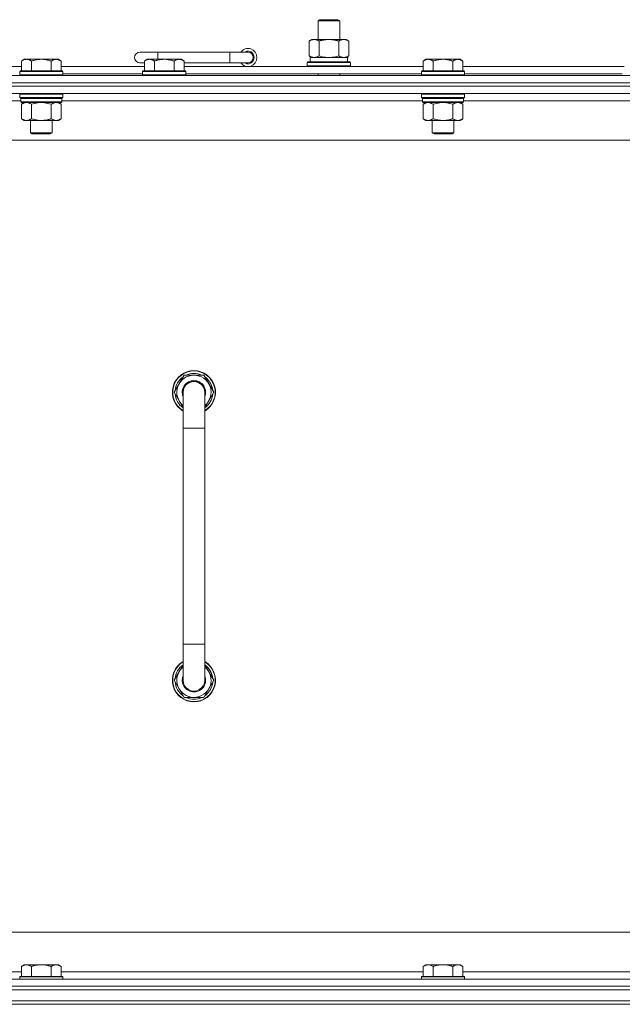
# Model space of a CAD drawing. Units: millimetres. Extents: x 0 to 30568, y -7 to 21000.
# Drawn here: x 24048 to 24383, y 16444 to 16991 of the extents above; entities that cross this region are included whole.
import ezdxf

# ---------------------------------------------------------------- set-up
doc = ezdxf.new("R2010")
doc.units = ezdxf.units.MM
doc.linetypes.add('K5LT_THIN', pattern=[0])
doc.layers.add('R', color=1, linetype='Continuous', true_color=0xff0000)
doc.layers.add('WELDING', color=7, linetype='Continuous', true_color=0xffffff)

msp = doc.modelspace()

# ---------------------------------------------------------------- linework, layer by layer
at = {"layer": 'R', "color": 7, "linetype": 'K5LT_THIN', "lineweight": 18}
for p, q in [((24214.16, 16990.71), (24215.16, 16991.29)), ((24214.16, 16990.71), (24226.16, 16990.71)), ((24214.16, 16980.29), (24214.16, 16990.71)), ((24215.16, 16991.29), (24225.16, 16991.29)), ((24226.16, 16990.71), (24225.16, 16991.29)), ((24226.16, 16980.29), (24226.16, 16990.71)), ((24209.19, 16979.44), (24210.66, 16980.29)), ((24209.19, 16971.14), (24209.19, 16979.44)), ((24210.66, 16980.29), (24220.16, 16980.29)), ((24214.67, 16971.14), (24214.67, 16979.44)), ((24220.16, 16980.29), (24229.66, 16980.29)), ((24225.64, 16971.14), (24225.64, 16979.44)), ((24231.13, 16979.44), (24229.66, 16980.29)), ((24231.13, 16971.14), (24231.13, 16979.44)), ((24050.83, 16969.29), (24049.36, 16968.29)), ((24049.36, 16962.79), (24049.36, 16968.29)), ((24050.83, 16969.29), (24052.11, 16969.29)), ((24052.11, 16969.29), (24060.36, 16969.29)), ((24054.86, 16962.79), (24054.86, 16968.29)), ((24060.36, 16969.29), (24068.61, 16969.29)), ((24065.86, 16962.79), (24065.86, 16968.29)), ((24068.61, 16969.29), (24069.88, 16969.29)), ((24069.88, 16969.29), (24071.36, 16968.29)), ((24071.36, 16962.79), (24071.36, 16968.29)), ((24125.16, 16973.29), (24115.16, 16973.29)), ((24119.13, 16969.29), (24117.66, 16968.29)), ((24117.66, 16962.79), (24117.66, 16968.29)), ((24119.13, 16969.29), (24120.41, 16969.29)), ((24120.41, 16969.29), (24128.66, 16969.29)), ((24123.16, 16962.79), (24123.16, 16968.29)), ((24125.16, 16969.29), (24125.16, 16973.29)), ((24165.16, 16973.29), (24125.16, 16973.29)), ((24128.66, 16969.29), (24136.91, 16969.29)), ((24134.16, 16962.79), (24134.16, 16968.29)), ((24136.91, 16969.29), (24138.18, 16969.29)), ((24138.18, 16969.29), (24139.66, 16968.29)), ((24139.66, 16962.79), (24139.66, 16968.29)), ((24165.16, 16967.29), (24165.16, 16973.29)), ((24175.16, 16973.29), (24165.16, 16973.29)), ((24209.19, 16971.14), (24210.66, 16970.29)), ((24209.66, 16970.29), (24230.4, 16970.29)), ((24209.66, 16967.79), (24209.66, 16970.29)), ((24231.13, 16971.14), (24229.66, 16970.29)), ((24230.61, 16970.29), (24230.4, 16970.29)), ((24230.61, 16970.29), (24230.52, 16968.91)), ((24274.03, 16969.29), (24272.56, 16968.29)), ((24272.56, 16962.79), (24272.56, 16968.29)), ((24274.03, 16969.29), (24275.31, 16969.29)), ((24275.31, 16969.29), (24283.56, 16969.29)), ((24278.06, 16962.79), (24278.06, 16968.29)), ((24283.56, 16969.29), (24291.81, 16969.29)), ((24289.06, 16962.79), (24289.06, 16968.29)), ((24291.81, 16969.29), (24293.08, 16969.29)), ((24293.08, 16969.29), (24294.56, 16968.29)), ((24294.56, 16962.79), (24294.56, 16968.29)), ((23873.16, 16965.29), (24049.36, 16965.29)), ((24048.66, 16962.79), (24048.36, 16962.49)), ((24048.36, 16960.59), (24048.36, 16962.49)), ((24048.36, 16962.49), (24060.36, 16962.49)), ((24048.66, 16962.79), (24060.36, 16962.79)), ((24060.36, 16962.79), (24072.06, 16962.79)), ((24060.36, 16962.49), (24072.36, 16962.49)), ((24071.36, 16965.29), (24117.66, 16965.29)), ((24072.06, 16962.79), (24072.36, 16962.49)), ((24072.36, 16960.59), (24072.36, 16962.49)), ((24117.66, 16967.29), (24115.16, 16967.29)), ((24116.96, 16962.79), (24116.66, 16962.49)), ((24116.66, 16960.59), (24116.66, 16962.49)), ((24116.66, 16962.49), (24128.66, 16962.49)), ((24116.96, 16962.79), (24128.66, 16962.79)), ((24128.66, 16962.79), (24140.36, 16962.79)), ((24128.66, 16962.49), (24140.66, 16962.49)), ((24165.16, 16967.29), (24139.66, 16967.29)), ((24139.66, 16965.29), (24272.56, 16965.29)), ((24140.36, 16962.79), (24140.66, 16962.49)), ((24140.66, 16960.59), (24140.66, 16962.49)), ((24175.16, 16967.29), (24165.16, 16967.29)), ((24208.16, 16967.49), (24208.33, 16967.79)), ((24208.16, 16965.59), (24208.16, 16967.49)), ((24208.16, 16967.49), (24232.16, 16967.49)), ((24208.16, 16965.59), (24208.33, 16965.29)), ((24208.16, 16965.59), (24232.16, 16965.59)), ((24208.33, 16967.79), (24231.98, 16967.79)), ((24232.16, 16967.49), (24231.98, 16967.79)), ((24232.16, 16965.59), (24231.98, 16965.29)), ((24232.16, 16965.59), (24232.16, 16967.49)), ((24271.86, 16962.79), (24271.56, 16962.49)), ((24271.56, 16960.59), (24271.56, 16962.49)), ((24271.56, 16962.49), (24283.56, 16962.49)), ((24271.86, 16962.79), (24283.56, 16962.79)), ((24283.56, 16962.79), (24295.26, 16962.79)), ((24283.56, 16962.49), (24295.56, 16962.49)), ((24294.56, 16965.29), (24384.16, 16965.29)), ((24295.26, 16962.79), (24295.56, 16962.49)), ((24295.56, 16960.59), (24295.56, 16962.49)), ((23733.16, 16960.29), (25057.16, 16960.29)), ((24048.36, 16960.59), (24048.66, 16960.29)), ((24048.36, 16960.59), (24060.36, 16960.59)), ((24060.36, 16960.59), (24072.36, 16960.59)), ((24072.36, 16960.59), (24072.06, 16960.29)), ((24072.36, 16961.29), (24116.66, 16961.29)), ((24116.66, 16960.59), (24116.96, 16960.29)), ((24116.66, 16960.59), (24128.66, 16960.59)), ((24128.66, 16960.59), (24140.66, 16960.59)), ((24140.66, 16960.59), (24140.36, 16960.29)), ((24140.66, 16961.29), (24271.56, 16961.29)), ((24214.16, 16960.29), (24214.16, 16961.29)), ((24226.16, 16960.29), (24226.16, 16961.29)), ((24271.56, 16960.59), (24271.86, 16960.29)), ((24271.56, 16960.59), (24283.56, 16960.59)), ((24283.56, 16960.59), (24295.56, 16960.59)), ((24295.56, 16960.59), (24295.26, 16960.29)), ((24295.56, 16961.29), (24383.16, 16961.29)), ((23733.16, 16956.29), (25057.16, 16956.29)), ((25057.16, 16956.29), (23733.16, 16956.29)), ((25057.16, 16954.29), (23733.16, 16954.29)), ((25057.16, 16954.29), (23733.16, 16954.29)), ((25057.16, 16950.29), (23733.16, 16950.29)), ((24048.96, 16946.29), (23848.56, 16946.29)), ((24048.66, 16950.29), (24048.36, 16949.99)), ((24048.36, 16948.09), (24048.36, 16949.99)), ((24048.36, 16949.99), (24060.36, 16949.99)), ((24048.36, 16948.09), (24048.66, 16947.79)), ((24048.36, 16948.09), (24060.36, 16948.09)), ((24048.66, 16947.79), (24060.36, 16947.79)), ((24049.26, 16947.79), (24048.96, 16947.49)), ((24048.96, 16945.59), (24048.96, 16947.49)), ((24048.96, 16947.49), (24071.76, 16947.49)), ((24060.36, 16949.99), (24072.36, 16949.99)), ((24060.36, 16948.09), (24072.36, 16948.09)), ((24060.36, 16947.79), (24072.06, 16947.79)), ((24071.46, 16947.79), (24071.76, 16947.49)), ((24071.76, 16945.59), (24071.76, 16947.49)), ((24272.16, 16946.29), (24071.76, 16946.29)), ((24072.06, 16950.29), (24072.36, 16949.99)), ((24072.36, 16948.09), (24072.06, 16947.79)), ((24072.36, 16948.09), (24072.36, 16949.99)), ((24271.86, 16950.29), (24271.56, 16949.99)), ((24271.56, 16948.09), (24271.56, 16949.99)), ((24271.56, 16949.99), (24283.56, 16949.99)), ((24271.56, 16948.09), (24271.86, 16947.79)), ((24271.56, 16948.09), (24283.56, 16948.09)), ((24271.86, 16947.79), (24283.56, 16947.79)), ((24272.46, 16947.79), (24272.16, 16947.49)), ((24272.16, 16945.59), (24272.16, 16947.49)), ((24272.16, 16947.49), (24294.96, 16947.49)), ((24283.56, 16949.99), (24295.56, 16949.99)), ((24283.56, 16948.09), (24295.56, 16948.09)), ((24283.56, 16947.79), (24295.26, 16947.79)), ((24294.66, 16947.79), (24294.96, 16947.49)), ((24294.96, 16945.59), (24294.96, 16947.49)), ((24495.36, 16946.29), (24294.96, 16946.29)), ((24295.26, 16950.29), (24295.56, 16949.99)), ((24295.56, 16948.09), (24295.26, 16947.79)), ((24295.56, 16948.09), (24295.56, 16949.99)), ((24048.96, 16945.59), (24049.26, 16945.29)), ((24048.96, 16945.59), (24071.76, 16945.59)), ((24049.26, 16945.29), (24071.46, 16945.29)), ((24050.83, 16945.29), (24049.36, 16944.29)), ((24049.36, 16944.29), (24049.36, 16936.29)), ((24054.86, 16944.29), (24054.86, 16936.29)), ((24065.86, 16944.29), (24065.86, 16936.29)), ((24069.88, 16945.29), (24071.36, 16944.29)), ((24071.36, 16944.29), (24071.36, 16936.29)), ((24071.76, 16945.59), (24071.46, 16945.29)), ((24272.16, 16945.59), (24272.46, 16945.29)), ((24272.16, 16945.59), (24294.96, 16945.59)), ((24272.46, 16945.29), (24294.66, 16945.29)), ((24274.03, 16945.29), (24272.56, 16944.29)), ((24272.56, 16944.29), (24272.56, 16936.29)), ((24278.06, 16944.29), (24278.06, 16936.29)), ((24289.06, 16944.29), (24289.06, 16936.29)), ((24293.08, 16945.29), (24294.56, 16944.29)), ((24294.56, 16944.29), (24294.56, 16936.29)), ((24294.96, 16945.59), (24294.66, 16945.29)), ((24050.83, 16935.29), (24049.36, 16936.29)), ((24052.11, 16935.29), (24050.83, 16935.29)), ((24060.36, 16935.29), (24052.11, 16935.29)), ((24054.36, 16928.36), (24054.36, 16935.29)), ((24068.61, 16935.29), (24060.36, 16935.29)), ((24066.36, 16928.36), (24066.36, 16935.29)), ((24069.88, 16935.29), (24068.61, 16935.29)), ((24069.88, 16935.29), (24071.36, 16936.29)), ((24274.03, 16935.29), (24272.56, 16936.29)), ((24275.31, 16935.29), (24274.03, 16935.29)), ((24283.56, 16935.29), (24275.31, 16935.29)), ((24277.56, 16928.36), (24277.56, 16935.29)), ((24291.81, 16935.29), (24283.56, 16935.29)), ((24289.56, 16928.36), (24289.56, 16935.29)), ((24293.08, 16935.29), (24291.81, 16935.29)), ((24293.08, 16935.29), (24294.56, 16936.29)), ((25010.16, 16924.29), (23780.16, 16924.29)), ((24055.36, 16927.79), (24054.36, 16928.36)), ((24054.36, 16928.36), (24060.36, 16928.36)), ((24055.36, 16927.79), (24060.36, 16927.79)), ((24060.36, 16928.36), (24066.36, 16928.36)), ((24060.36, 16927.79), (24065.36, 16927.79)), ((24065.36, 16927.79), (24066.36, 16928.36)), ((24278.56, 16927.79), (24277.56, 16928.36)), ((24277.56, 16928.36), (24283.56, 16928.36)), ((24278.56, 16927.79), (24283.56, 16927.79)), ((24283.56, 16928.36), (24289.56, 16928.36)), ((24283.56, 16927.79), (24288.56, 16927.79)), ((24288.56, 16927.79), (24289.56, 16928.36)), ((24139.67, 16793.79), (24134.19, 16784.29)), ((24145.16, 16793.79), (24139.67, 16793.79)), ((24150.64, 16793.79), (24145.16, 16793.79)), ((24156.13, 16784.29), (24150.64, 16793.79)), ((24134.19, 16784.29), (24139.16, 16775.68)), ((24139.16, 16784.29), (24139.16, 16764.29)), ((24151.16, 16775.68), (24156.13, 16784.29)), ((24151.16, 16764.29), (24151.16, 16784.29)), ((24154.8, 16786.59), (24155.4, 16786.59)), ((24155.47, 16785.42), (24155.59, 16785.42)), ((24155.61, 16783.28), (24155.54, 16783.28)), ((24139.16, 16764.29), (24139.16, 16644.29)), ((24139.16, 16764.29), (24151.16, 16764.29)), ((24151.16, 16764.29), (24151.16, 16644.29)), ((24139.16, 16624.29), (24139.16, 16644.29)), ((24139.16, 16644.29), (24151.16, 16644.29)), ((24151.16, 16624.29), (24151.16, 16644.29)), ((24134.19, 16624.29), (24139.16, 16632.9)), ((24151.16, 16632.9), (24156.13, 16624.29)), ((24139.67, 16614.79), (24134.19, 16624.29)), ((24156.13, 16624.29), (24150.64, 16614.79)), ((24155.61, 16625.3), (24155.54, 16625.3)), ((24154.8, 16621.99), (24155.4, 16621.99)), ((24155.47, 16623.16), (24155.59, 16623.16)), ((24145.16, 16614.79), (24139.67, 16614.79)), ((24150.64, 16614.79), (24145.16, 16614.79)), ((24005.16, 16484.29), (24800.16, 16484.29)), ((24050.83, 16466.29), (24049.36, 16465.29)), ((24049.36, 16459.79), (24049.36, 16465.29)), ((24050.83, 16466.29), (24052.11, 16466.29)), ((24052.11, 16466.29), (24060.36, 16466.29)), ((24054.86, 16459.79), (24054.86, 16465.29)), ((24060.36, 16466.29), (24068.61, 16466.29)), ((24065.86, 16459.79), (24065.86, 16465.29)), ((24068.61, 16466.29), (24069.88, 16466.29)), ((24069.88, 16466.29), (24071.36, 16465.29)), ((24071.36, 16459.79), (24071.36, 16465.29)), ((24274.03, 16466.29), (24272.56, 16465.29)), ((24272.56, 16459.79), (24272.56, 16465.29)), ((24274.03, 16466.29), (24275.31, 16466.29)), ((24275.31, 16466.29), (24283.56, 16466.29)), ((24278.06, 16459.79), (24278.06, 16465.29)), ((24283.56, 16466.29), (24291.81, 16466.29)), ((24289.06, 16459.79), (24289.06, 16465.29)), ((24291.81, 16466.29), (24293.08, 16466.29)), ((24293.08, 16466.29), (24294.56, 16465.29)), ((24294.56, 16459.79), (24294.56, 16465.29)), ((23847.66, 16462.29), (24049.36, 16462.29)), ((24048.66, 16459.79), (24048.36, 16459.49)), ((24048.36, 16458.29), (24048.36, 16459.49)), ((24048.36, 16459.49), (24060.36, 16459.49)), ((24048.66, 16459.79), (24060.36, 16459.79)), ((24060.36, 16459.79), (24072.06, 16459.79)), ((24060.36, 16459.49), (24072.36, 16459.49)), ((24071.36, 16462.29), (24272.56, 16462.29)), ((24072.06, 16459.79), (24072.36, 16459.49)), ((24072.36, 16458.29), (24072.36, 16459.49)), ((24271.86, 16459.79), (24271.56, 16459.49)), ((24271.56, 16458.29), (24271.56, 16459.49)), ((24271.56, 16459.49), (24283.56, 16459.49)), ((24271.86, 16459.79), (24283.56, 16459.79)), ((24283.56, 16459.79), (24295.26, 16459.79)), ((24283.56, 16459.49), (24295.56, 16459.49)), ((24294.56, 16462.29), (24495.76, 16462.29)), ((24295.26, 16459.79), (24295.56, 16459.49)), ((24295.56, 16458.29), (24295.56, 16459.49)), ((23733.16, 16458.29), (25057.16, 16458.29)), ((25057.16, 16454.29), (23733.16, 16454.29)), ((23733.16, 16454.29), (25057.16, 16454.29)), ((25057.16, 16452.29), (23733.16, 16452.29)), ((23733.16, 16452.29), (25057.16, 16452.29)), ((23733.16, 16446.29), (25057.16, 16446.29)), ((25057.16, 16446.29), (23733.16, 16446.29)), ((25057.16, 16444.29), (23733.16, 16444.29)), ((25057.16, 16444.29), (23733.16, 16444.29))]:
    msp.add_line(p, q, dxfattribs=at)
for centre, radius, start, end in [((24175.16, 16970.29), 5, 216.8699, 143.1301), ((24175.16, 16970.29), 3.5, 238.9973, 121.0027), ((24115.16, 16970.29), 3, 90, 270), ((24175.16, 16970.29), 3, 270, 90), ((24145.16, 16784.29), 12, 90, 240), ((24145.16, 16784.29), 11.83, 90, 239.5143), ((24145.16, 16784.29), 10.5, 124.7912, 175.2088), ((24145.16, 16784.29), 9.5, 90, 230.8333), ((24145.16, 16784.29), 10.5, 64.7912, 115.2088), ((24145.16, 16784.29), 12, 300, 90), ((24145.16, 16784.29), 11.83, 300.4857, 90), ((24145.16, 16784.29), 9.5, 309.1667, 90), ((24145.16, 16784.29), 10.5, 12.6411, 55.2088), ((24145.16, 16784.29), 6.5, 90, 202.6199), ((24145.16, 16784.29), 6, 0, 180), ((24145.16, 16784.29), 6.5, 337.3801, 90), ((24145.16, 16784.29), 10.5, 184.7912, 235.1501), ((24145.16, 16784.29), 6, 176.4, 180.0001), ((24145.16, 16784.29), 6, 180, 180.0001), ((24145.16, 16784.29), 6, 0, 0.707), ((24145.16, 16784.29), 10.5, 304.8499, 354.4676), ((24145.16, 16784.29), 10.5, 6.1895, 12.6411), ((24145.16, 16624.29), 12, 120, 270), ((24145.16, 16624.29), 11.83, 120.4857, 270), ((24145.16, 16624.29), 12, 270, 60), ((24145.16, 16624.29), 11.83, 270, 59.5143), ((24145.16, 16624.29), 10.5, 124.8499, 175.2088), ((24145.16, 16624.29), 9.5, 129.1667, 270), ((24145.16, 16624.29), 9.5, 270, 50.8333), ((24145.16, 16624.29), 10.5, 5.5324, 55.1501), ((24145.16, 16624.29), 10.5, 184.7912, 235.2088), ((24145.16, 16624.29), 6.5, 157.3801, 270), ((24145.16, 16624.29), 6, 180, 0.0002), ((24145.16, 16624.29), 6, 179.9996, 180), ((24145.16, 16624.29), 6, 179.9996, 180.0002), ((24145.16, 16624.29), 6.5, 270, 22.6199), ((24145.16, 16624.29), 6, 0, 0.0002), ((24145.16, 16624.29), 10.5, 304.7912, 347.3589), ((24145.16, 16624.29), 10.5, 347.3589, 353.8105), ((24145.16, 16624.29), 10.5, 244.7912, 295.2088)]:
    msp.add_arc(centre, radius, start, end, dxfattribs=at)
msp.add_ellipse((24220.16, 16965.36), major_axis=(0, 22.52), ratio=0.466308, start_param=-1.46277, end_param=-1.350168, dxfattribs=at)
at = {"layer": 'WELDING', "color": 7, "linetype": 'K5LT_THIN', "lineweight": 18}
for p, q in [((24214.67, 16971.14), (24216.47, 16970.69)), ((24216.47, 16970.69), (24218.3, 16970.39)), ((24218.3, 16970.39), (24220.16, 16970.29)), ((24220.16, 16970.29), (24222.01, 16970.39)), ((24222.01, 16970.39), (24223.84, 16970.69)), ((24223.84, 16970.69), (24225.64, 16971.14)), ((24054.86, 16944.29), (24056.65, 16944.82)), ((24056.65, 16944.82), (24058.49, 16945.16)), ((24058.49, 16945.16), (24060.36, 16945.29)), ((24060.36, 16945.29), (24062.22, 16945.16)), ((24062.22, 16945.16), (24064.06, 16944.82)), ((24064.06, 16944.82), (24065.86, 16944.29)), ((24278.06, 16944.29), (24279.85, 16944.82)), ((24279.85, 16944.82), (24281.69, 16945.16)), ((24281.69, 16945.16), (24283.56, 16945.29)), ((24283.56, 16945.29), (24285.42, 16945.16)), ((24285.42, 16945.16), (24287.26, 16944.82)), ((24287.26, 16944.82), (24289.06, 16944.29)), ((24139.16, 16784.29), (24139.16, 16784.29))]:
    msp.add_line(p, q, dxfattribs=at)
for points, knots in [([(24214.67, 16979.44), (24214.35, 16979.63), (24213.88, 16979.86), (24213.3, 16980.07), (24212.96, 16980.16), (24212.66, 16980.23), (24212.31, 16980.27), (24211.96, 16980.29), (24211.6, 16980.28), (24211.3, 16980.24), (24210.96, 16980.18), (24210.51, 16980.06), (24209.91, 16979.83), (24209.44, 16979.59), (24209.19, 16979.44)], [0, 0, 0, 0, 2.72415, 3.912285, 4.716446, 5.530362, 6.353984, 7.500189, 8.40607, 9.211142, 9.998759, 11.128707, 12.847273, 15, 15, 15, 15]), ([(24220.16, 16980.29), (24219.97, 16980.29), (24219.61, 16980.28), (24219.06, 16980.25), (24218.5, 16980.21), (24218.01, 16980.15), (24217.66, 16980.1), (24217.43, 16980.07), (24217.25, 16980.04), (24217.08, 16980.01), (24216.91, 16979.98), (24216.74, 16979.94), (24216.54, 16979.9), (24216.33, 16979.86), (24216.01, 16979.79), (24215.69, 16979.71), (24215.38, 16979.63), (24215.14, 16979.57), (24214.91, 16979.51), (24214.75, 16979.46), (24214.67, 16979.44)], [0, 0, 0, 0, 0.426692, 0.853385, 1.280077, 1.70677, 1.976977, 2.112081, 2.247185, 2.382289, 2.517392, 2.652496, 2.7876, 2.975699, 3.163798, 3.539996, 3.728096, 3.916195, 4.104294, 4.292393, 4.292393, 4.292393, 4.292393]), ([(24225.64, 16979.44), (24225.58, 16979.46), (24225.46, 16979.49), (24225.27, 16979.54), (24225.09, 16979.59), (24224.84, 16979.66), (24224.53, 16979.73), (24224.19, 16979.81), (24223.88, 16979.88), (24223.61, 16979.94), (24223.38, 16979.98), (24223.19, 16980.01), (24222.98, 16980.05), (24222.7, 16980.1), (24222.33, 16980.15), (24221.97, 16980.19), (24221.48, 16980.24), (24221, 16980.27), (24220.51, 16980.28), (24220.27, 16980.29), (24220.16, 16980.29)], [0, 0, 0, 0, 0.14736, 0.294719, 0.442079, 0.589439, 0.884158, 1.178877, 1.396237, 1.613598, 1.830958, 1.939638, 2.048318, 2.328827, 2.609337, 2.889846, 3.170356, 3.731374, 4.011884, 4.292393, 4.292393, 4.292393, 4.292393]), ([(24231.13, 16979.44), (24230.8, 16979.63), (24230.33, 16979.86), (24229.76, 16980.07), (24229.41, 16980.16), (24229.11, 16980.23), (24228.77, 16980.27), (24228.41, 16980.29), (24228.06, 16980.28), (24227.75, 16980.24), (24227.41, 16980.18), (24226.97, 16980.06), (24226.36, 16979.83), (24225.9, 16979.59), (24225.64, 16979.44)], [0, 0, 0, 0, 2.72415, 3.912285, 4.716446, 5.530362, 6.353984, 7.500189, 8.40607, 9.211142, 9.998759, 11.128707, 12.847273, 15, 15, 15, 15]), ([(24049.36, 16968.29), (24049.54, 16968.41), (24049.82, 16968.59), (24050.29, 16968.84), (24050.7, 16969.02), (24051.16, 16969.17), (24051.56, 16969.25), (24051.88, 16969.28), (24052.05, 16969.29), (24052.11, 16969.29)], [0, 0, 0, 0, 2.066603, 3.173746, 5.147824, 6.604769, 8.158967, 9.382212, 10, 10, 10, 10]), ([(24052.11, 16969.29), (24052.23, 16969.29), (24052.48, 16969.27), (24052.88, 16969.21), (24053.32, 16969.09), (24053.74, 16968.92), (24054.26, 16968.67), (24054.62, 16968.45), (24054.86, 16968.29)], [0, 0, 0, 0, 1.223859, 2.39982, 3.845706, 5.448847, 6.557806, 9, 9, 9, 9]), ([(24054.86, 16968.29), (24054.94, 16968.31), (24055.15, 16968.39), (24055.6, 16968.53), (24056.37, 16968.75), (24057.23, 16968.96), (24058.08, 16969.11), (24058.8, 16969.21), (24059.56, 16969.27), (24060.09, 16969.29), (24060.36, 16969.29)], [0, 0, 0, 0, 1.170005, 3.120015, 6.630031, 12.279253, 15.436318, 18.593383, 22.296691, 26, 26, 26, 26]), ([(24060.36, 16969.29), (24060.61, 16969.29), (24061.12, 16969.27), (24061.83, 16969.22), (24062.49, 16969.13), (24063.35, 16968.99), (24064.24, 16968.78), (24065.15, 16968.52), (24065.62, 16968.37), (24065.86, 16968.29)], [0, 0, 0, 0, 3.52154, 7.04308, 9.904366, 12.765651, 19.140348, 22.570174, 26, 26, 26, 26]), ([(24065.86, 16968.29), (24066.04, 16968.41), (24066.32, 16968.59), (24066.79, 16968.84), (24067.2, 16969.02), (24067.66, 16969.17), (24068.06, 16969.25), (24068.38, 16969.28), (24068.55, 16969.29), (24068.61, 16969.29)], [0, 0, 0, 0, 2.066603, 3.173746, 5.147824, 6.604769, 8.158967, 9.382212, 10, 10, 10, 10]), ([(24068.61, 16969.29), (24068.73, 16969.29), (24068.98, 16969.27), (24069.38, 16969.21), (24069.82, 16969.09), (24070.24, 16968.92), (24070.76, 16968.67), (24071.12, 16968.45), (24071.36, 16968.29)], [0, 0, 0, 0, 1.223859, 2.39982, 3.845706, 5.448847, 6.557806, 9, 9, 9, 9]), ([(24117.66, 16968.29), (24117.84, 16968.41), (24118.12, 16968.59), (24118.59, 16968.84), (24119, 16969.02), (24119.46, 16969.17), (24119.86, 16969.25), (24120.18, 16969.28), (24120.35, 16969.29), (24120.41, 16969.29)], [0, 0, 0, 0, 2.066603, 3.173746, 5.147824, 6.604769, 8.158967, 9.382212, 10, 10, 10, 10]), ([(24120.41, 16969.29), (24120.53, 16969.29), (24120.78, 16969.27), (24121.18, 16969.21), (24121.62, 16969.09), (24122.04, 16968.92), (24122.56, 16968.67), (24122.92, 16968.45), (24123.16, 16968.29)], [0, 0, 0, 0, 1.223859, 2.39982, 3.845706, 5.448847, 6.557806, 9, 9, 9, 9]), ([(24123.16, 16968.29), (24123.24, 16968.31), (24123.45, 16968.39), (24123.9, 16968.53), (24124.67, 16968.75), (24125.53, 16968.96), (24126.38, 16969.11), (24127.1, 16969.21), (24127.86, 16969.27), (24128.39, 16969.29), (24128.66, 16969.29)], [0, 0, 0, 0, 1.170005, 3.120015, 6.630031, 12.279253, 15.436318, 18.593383, 22.296691, 26, 26, 26, 26]), ([(24128.66, 16969.29), (24128.91, 16969.29), (24129.42, 16969.27), (24130.13, 16969.22), (24130.79, 16969.13), (24131.65, 16968.99), (24132.54, 16968.78), (24133.45, 16968.52), (24133.92, 16968.37), (24134.16, 16968.29)], [0, 0, 0, 0, 3.52154, 7.04308, 9.904366, 12.765651, 19.140348, 22.570174, 26, 26, 26, 26]), ([(24134.16, 16968.29), (24134.34, 16968.41), (24134.62, 16968.59), (24135.09, 16968.84), (24135.5, 16969.02), (24135.96, 16969.17), (24136.36, 16969.25), (24136.68, 16969.28), (24136.85, 16969.29), (24136.91, 16969.29)], [0, 0, 0, 0, 2.066603, 3.173746, 5.147824, 6.604769, 8.158967, 9.382212, 10, 10, 10, 10]), ([(24136.91, 16969.29), (24137.03, 16969.29), (24137.28, 16969.27), (24137.68, 16969.21), (24138.12, 16969.09), (24138.54, 16968.92), (24139.06, 16968.67), (24139.42, 16968.45), (24139.66, 16968.29)], [0, 0, 0, 0, 1.223859, 2.39982, 3.845706, 5.448847, 6.557806, 9, 9, 9, 9]), ([(24209.19, 16971.14), (24209.47, 16970.97), (24209.91, 16970.75), (24210.47, 16970.53), (24210.86, 16970.42), (24211.21, 16970.34), (24211.57, 16970.3), (24211.81, 16970.29), (24211.93, 16970.29)], [0, 0, 0, 0, 2.905563, 4.375924, 5.511195, 6.679161, 7.850161, 9, 9, 9, 9]), ([(24211.93, 16970.29), (24212.05, 16970.29), (24212.3, 16970.3), (24212.67, 16970.35), (24213.04, 16970.43), (24213.5, 16970.57), (24214.04, 16970.79), (24214.47, 16971.02), (24214.67, 16971.14)], [0, 0, 0, 0, 1.192024, 2.404251, 3.60809, 4.765234, 6.955738, 9, 9, 9, 9]), ([(24225.64, 16971.14), (24225.93, 16970.97), (24226.36, 16970.75), (24226.93, 16970.53), (24227.31, 16970.42), (24227.67, 16970.34), (24228.03, 16970.3), (24228.26, 16970.29), (24228.38, 16970.29)], [0, 0, 0, 0, 2.905563, 4.375924, 5.511195, 6.679161, 7.850161, 9, 9, 9, 9]), ([(24228.38, 16970.29), (24228.51, 16970.29), (24228.76, 16970.3), (24229.13, 16970.35), (24229.49, 16970.43), (24229.96, 16970.57), (24230.5, 16970.79), (24230.92, 16971.02), (24231.13, 16971.14)], [0, 0, 0, 0, 1.192024, 2.404251, 3.60809, 4.765234, 6.955738, 9, 9, 9, 9]), ([(24272.56, 16968.29), (24272.74, 16968.41), (24273.02, 16968.59), (24273.49, 16968.84), (24273.9, 16969.02), (24274.36, 16969.17), (24274.76, 16969.25), (24275.08, 16969.28), (24275.25, 16969.29), (24275.31, 16969.29)], [0, 0, 0, 0, 2.066603, 3.173746, 5.147824, 6.604769, 8.158967, 9.382212, 10, 10, 10, 10]), ([(24275.31, 16969.29), (24275.43, 16969.29), (24275.68, 16969.27), (24276.08, 16969.21), (24276.52, 16969.09), (24276.94, 16968.92), (24277.46, 16968.67), (24277.82, 16968.45), (24278.06, 16968.29)], [0, 0, 0, 0, 1.223859, 2.39982, 3.845706, 5.448847, 6.557806, 9, 9, 9, 9]), ([(24278.06, 16968.29), (24278.14, 16968.31), (24278.35, 16968.39), (24278.8, 16968.53), (24279.57, 16968.75), (24280.43, 16968.96), (24281.28, 16969.11), (24282, 16969.21), (24282.76, 16969.27), (24283.29, 16969.29), (24283.56, 16969.29)], [0, 0, 0, 0, 1.170005, 3.120015, 6.630031, 12.279253, 15.436318, 18.593383, 22.296691, 26, 26, 26, 26]), ([(24283.56, 16969.29), (24283.81, 16969.29), (24284.32, 16969.27), (24285.03, 16969.22), (24285.69, 16969.13), (24286.55, 16968.99), (24287.44, 16968.78), (24288.35, 16968.52), (24288.82, 16968.37), (24289.06, 16968.29)], [0, 0, 0, 0, 3.52154, 7.04308, 9.904366, 12.765651, 19.140348, 22.570174, 26, 26, 26, 26]), ([(24289.06, 16968.29), (24289.24, 16968.41), (24289.52, 16968.59), (24289.99, 16968.84), (24290.4, 16969.02), (24290.86, 16969.17), (24291.26, 16969.25), (24291.58, 16969.28), (24291.75, 16969.29), (24291.81, 16969.29)], [0, 0, 0, 0, 2.066603, 3.173746, 5.147824, 6.604769, 8.158967, 9.382212, 10, 10, 10, 10]), ([(24291.81, 16969.29), (24291.93, 16969.29), (24292.18, 16969.27), (24292.58, 16969.21), (24293.02, 16969.09), (24293.44, 16968.92), (24293.96, 16968.67), (24294.32, 16968.45), (24294.56, 16968.29)], [0, 0, 0, 0, 1.223859, 2.39982, 3.845706, 5.448847, 6.557806, 9, 9, 9, 9]), ([(24049.36, 16944.29), (24049.54, 16944.41), (24049.82, 16944.59), (24050.29, 16944.84), (24050.7, 16945.02), (24051.16, 16945.17), (24051.56, 16945.25), (24051.88, 16945.28), (24052.05, 16945.29), (24052.11, 16945.29)], [0, 0, 0, 0, 2.066603, 3.173746, 5.147824, 6.604769, 8.158967, 9.382212, 10, 10, 10, 10]), ([(24052.11, 16945.29), (24052.23, 16945.29), (24052.48, 16945.27), (24052.88, 16945.21), (24053.32, 16945.09), (24053.74, 16944.92), (24054.26, 16944.67), (24054.62, 16944.45), (24054.86, 16944.29)], [0, 0, 0, 0, 1.223859, 2.39982, 3.845706, 5.448847, 6.557806, 9, 9, 9, 9]), ([(24065.86, 16944.29), (24066.04, 16944.41), (24066.32, 16944.59), (24066.79, 16944.84), (24067.2, 16945.02), (24067.66, 16945.17), (24068.06, 16945.25), (24068.38, 16945.28), (24068.55, 16945.29), (24068.61, 16945.29)], [0, 0, 0, 0, 2.066603, 3.173746, 5.147824, 6.604769, 8.158967, 9.382212, 10, 10, 10, 10]), ([(24068.61, 16945.29), (24068.73, 16945.29), (24068.98, 16945.27), (24069.38, 16945.21), (24069.82, 16945.09), (24070.24, 16944.92), (24070.76, 16944.67), (24071.12, 16944.45), (24071.36, 16944.29)], [0, 0, 0, 0, 1.223859, 2.39982, 3.845706, 5.448847, 6.557806, 9, 9, 9, 9]), ([(24272.56, 16944.29), (24272.74, 16944.41), (24273.02, 16944.59), (24273.49, 16944.84), (24273.9, 16945.02), (24274.36, 16945.17), (24274.76, 16945.25), (24275.08, 16945.28), (24275.25, 16945.29), (24275.31, 16945.29)], [0, 0, 0, 0, 2.066603, 3.173746, 5.147824, 6.604769, 8.158967, 9.382212, 10, 10, 10, 10]), ([(24275.31, 16945.29), (24275.43, 16945.29), (24275.68, 16945.27), (24276.08, 16945.21), (24276.52, 16945.09), (24276.94, 16944.92), (24277.46, 16944.67), (24277.82, 16944.45), (24278.06, 16944.29)], [0, 0, 0, 0, 1.223859, 2.39982, 3.845706, 5.448847, 6.557806, 9, 9, 9, 9]), ([(24289.06, 16944.29), (24289.24, 16944.41), (24289.52, 16944.59), (24289.99, 16944.84), (24290.4, 16945.02), (24290.86, 16945.17), (24291.26, 16945.25), (24291.58, 16945.28), (24291.75, 16945.29), (24291.81, 16945.29)], [0, 0, 0, 0, 2.066603, 3.173746, 5.147824, 6.604769, 8.158967, 9.382212, 10, 10, 10, 10]), ([(24291.81, 16945.29), (24291.93, 16945.29), (24292.18, 16945.27), (24292.58, 16945.21), (24293.02, 16945.09), (24293.44, 16944.92), (24293.96, 16944.67), (24294.32, 16944.45), (24294.56, 16944.29)], [0, 0, 0, 0, 1.223859, 2.39982, 3.845706, 5.448847, 6.557806, 9, 9, 9, 9]), ([(24052.11, 16935.29), (24051.98, 16935.29), (24051.73, 16935.3), (24051.33, 16935.37), (24050.89, 16935.48), (24050.47, 16935.65), (24049.95, 16935.91), (24049.6, 16936.12), (24049.36, 16936.29)], [0, 0, 0, 0, 1.223859, 2.39982, 3.845706, 5.448847, 6.557806, 9, 9, 9, 9]), ([(24054.86, 16936.29), (24054.67, 16936.16), (24054.39, 16935.99), (24053.92, 16935.74), (24053.51, 16935.55), (24053.05, 16935.4), (24052.65, 16935.32), (24052.34, 16935.29), (24052.16, 16935.29), (24052.11, 16935.29)], [0, 0, 0, 0, 2.066603, 3.173746, 5.147824, 6.604769, 8.158967, 9.382212, 10, 10, 10, 10]), ([(24060.36, 16935.29), (24060.22, 16935.29), (24059.94, 16935.29), (24059.53, 16935.31), (24059.12, 16935.34), (24058.58, 16935.39), (24057.91, 16935.49), (24056.99, 16935.67), (24056.15, 16935.88), (24055.39, 16936.11), (24055.03, 16936.23), (24054.86, 16936.29)], [0, 0, 0, 0, 1.619608, 3.239216, 4.858824, 6.478431, 9.606212, 12.733992, 17.553195, 19.776598, 22, 22, 22, 22]), ([(24065.86, 16936.29), (24065.74, 16936.25), (24065.44, 16936.15), (24064.85, 16935.97), (24064.03, 16935.74), (24063.17, 16935.56), (24062.37, 16935.43), (24061.81, 16935.36), (24061.37, 16935.32), (24061.03, 16935.3), (24060.69, 16935.29), (24060.47, 16935.29), (24060.36, 16935.29)], [0, 0, 0, 0, 1.445393, 3.758023, 7.226967, 11.441055, 14.080791, 16.720528, 18.040396, 19.360264, 20.680132, 22, 22, 22, 22]), ([(24068.61, 16935.29), (24068.48, 16935.29), (24068.23, 16935.3), (24067.83, 16935.37), (24067.39, 16935.48), (24066.97, 16935.65), (24066.45, 16935.91), (24066.1, 16936.12), (24065.86, 16936.29)], [0, 0, 0, 0, 1.223859, 2.39982, 3.845706, 5.448847, 6.557806, 9, 9, 9, 9]), ([(24071.36, 16936.29), (24071.17, 16936.16), (24070.89, 16935.99), (24070.42, 16935.74), (24070.01, 16935.55), (24069.55, 16935.4), (24069.15, 16935.32), (24068.84, 16935.29), (24068.66, 16935.29), (24068.61, 16935.29)], [0, 0, 0, 0, 2.066603, 3.173746, 5.147824, 6.604769, 8.158967, 9.382212, 10, 10, 10, 10]), ([(24275.31, 16935.29), (24275.18, 16935.29), (24274.93, 16935.3), (24274.53, 16935.37), (24274.09, 16935.48), (24273.67, 16935.65), (24273.15, 16935.91), (24272.8, 16936.12), (24272.56, 16936.29)], [0, 0, 0, 0, 1.223859, 2.39982, 3.845706, 5.448847, 6.557806, 9, 9, 9, 9]), ([(24278.06, 16936.29), (24277.87, 16936.16), (24277.59, 16935.99), (24277.12, 16935.74), (24276.71, 16935.55), (24276.25, 16935.4), (24275.85, 16935.32), (24275.54, 16935.29), (24275.36, 16935.29), (24275.31, 16935.29)], [0, 0, 0, 0, 2.066603, 3.173746, 5.147824, 6.604769, 8.158967, 9.382212, 10, 10, 10, 10]), ([(24283.56, 16935.29), (24283.42, 16935.29), (24283.14, 16935.29), (24282.73, 16935.31), (24282.32, 16935.34), (24281.78, 16935.39), (24281.11, 16935.49), (24280.19, 16935.67), (24279.35, 16935.88), (24278.59, 16936.11), (24278.23, 16936.23), (24278.06, 16936.29)], [0, 0, 0, 0, 1.619608, 3.239216, 4.858824, 6.478431, 9.606212, 12.733992, 17.553195, 19.776598, 22, 22, 22, 22]), ([(24289.06, 16936.29), (24288.94, 16936.25), (24288.64, 16936.15), (24288.05, 16935.97), (24287.23, 16935.74), (24286.37, 16935.56), (24285.57, 16935.43), (24285.01, 16935.36), (24284.57, 16935.32), (24284.23, 16935.3), (24283.89, 16935.29), (24283.67, 16935.29), (24283.56, 16935.29)], [0, 0, 0, 0, 1.445393, 3.758023, 7.226967, 11.441055, 14.080791, 16.720528, 18.040396, 19.360264, 20.680132, 22, 22, 22, 22]), ([(24291.81, 16935.29), (24291.68, 16935.29), (24291.43, 16935.3), (24291.03, 16935.37), (24290.59, 16935.48), (24290.17, 16935.65), (24289.65, 16935.91), (24289.3, 16936.12), (24289.06, 16936.29)], [0, 0, 0, 0, 1.223859, 2.39982, 3.845706, 5.448847, 6.557806, 9, 9, 9, 9]), ([(24294.56, 16936.29), (24294.37, 16936.16), (24294.09, 16935.99), (24293.62, 16935.74), (24293.21, 16935.55), (24292.75, 16935.4), (24292.35, 16935.32), (24292.04, 16935.29), (24291.86, 16935.29), (24291.81, 16935.29)], [0, 0, 0, 0, 2.066603, 3.173746, 5.147824, 6.604769, 8.158967, 9.382212, 10, 10, 10, 10]), ([(24151.16, 16784.29), (24151.16, 16784.31), (24151.16, 16784.34), (24151.15, 16784.4), (24151.15, 16784.44), (24151.15, 16784.54), (24151.15, 16784.61), (24151.13, 16784.82), (24151.12, 16784.95), (24151.07, 16785.34), (24151.02, 16785.59), (24150.89, 16786.07), (24150.81, 16786.31), (24150.62, 16786.78), (24150.51, 16787), (24150.27, 16787.44), (24150.13, 16787.65), (24149.83, 16788.06), (24149.67, 16788.25), (24149.32, 16788.61), (24149.14, 16788.78), (24148.75, 16789.1), (24148.54, 16789.25), (24148.11, 16789.51), (24147.89, 16789.63), (24147.44, 16789.84), (24147.2, 16789.93), (24146.72, 16790.09), (24146.48, 16790.15), (24145.98, 16790.24), (24145.73, 16790.27), (24145.37, 16790.28), (24145.26, 16790.28), (24145.15, 16790.29), (24145.15, 16790.29), (24145.15, 16790.29), (24145.15, 16790.29), (24145.01, 16790.29), (24144.87, 16790.28), (24144.63, 16790.27), (24144.54, 16790.26), (24144.41, 16790.24), (24144.38, 16790.24), (24144.22, 16790.21), (24144.1, 16790.2), (24143.73, 16790.12), (24143.49, 16790.06), (24143.01, 16789.9), (24142.78, 16789.8), (24142.33, 16789.59), (24142.11, 16789.46), (24141.69, 16789.19), (24141.48, 16789.04), (24141.1, 16788.72), (24140.92, 16788.54), (24140.58, 16788.17), (24140.42, 16787.98), (24140.12, 16787.57), (24139.99, 16787.35), (24139.75, 16786.91), (24139.65, 16786.68), (24139.47, 16786.21), (24139.39, 16785.97), (24139.27, 16785.48), (24139.23, 16785.24), (24139.17, 16784.76), (24139.17, 16784.52), (24139.16, 16784.29), (24139.16, 16784.29), (24139.16, 16784.29), (24139.16, 16784.29), (24139.16, 16784.29), (24139.16, 16784.29), (24139.16, 16784.29)], [0, 0, 0, 0, 0.094729, 0.094729, 0.236823, 0.236823, 0.505222, 0.505222, 1.026233, 1.026233, 1.988246, 1.988246, 2.949346, 2.949346, 3.908908, 3.908908, 4.868699, 4.868699, 5.828535, 5.828535, 6.788371, 6.788371, 7.748206, 7.748206, 8.708042, 8.708042, 9.667878, 9.667878, 10.627714, 10.627714, 11.58755, 11.58755, 12.003344, 12.003344, 12.003938, 12.003938, 12.00396, 12.00396, 12.547386, 12.547386, 12.912734, 12.912734, 13.039694, 13.039694, 13.507222, 13.507222, 14.467058, 14.467058, 15.426894, 15.426894, 16.38673, 16.38673, 17.346566, 17.346566, 18.306402, 18.306402, 19.266237, 19.266237, 20.226073, 20.226073, 21.185909, 21.185909, 22.145745, 22.145745, 23.105075, 23.105075, 23.998283, 23.998283, 23.998347, 23.998347, 23.998589, 23.998589, 24, 24, 24, 24]), ([(24049.36, 16465.29), (24049.54, 16465.41), (24049.82, 16465.59), (24050.29, 16465.84), (24050.7, 16466.02), (24051.16, 16466.17), (24051.56, 16466.25), (24051.88, 16466.28), (24052.05, 16466.29), (24052.11, 16466.29)], [0, 0, 0, 0, 2.066603, 3.173746, 5.147824, 6.604769, 8.158967, 9.382212, 10, 10, 10, 10]), ([(24052.11, 16466.29), (24052.23, 16466.29), (24052.48, 16466.27), (24052.88, 16466.21), (24053.32, 16466.09), (24053.74, 16465.92), (24054.26, 16465.67), (24054.62, 16465.45), (24054.86, 16465.29)], [0, 0, 0, 0, 1.223859, 2.39982, 3.845706, 5.448847, 6.557806, 9, 9, 9, 9]), ([(24054.86, 16465.29), (24054.94, 16465.31), (24055.15, 16465.39), (24055.6, 16465.53), (24056.37, 16465.75), (24057.23, 16465.96), (24058.08, 16466.11), (24058.8, 16466.21), (24059.56, 16466.27), (24060.09, 16466.29), (24060.36, 16466.29)], [0, 0, 0, 0, 1.170005, 3.120015, 6.630031, 12.279253, 15.436318, 18.593383, 22.296691, 26, 26, 26, 26]), ([(24060.36, 16466.29), (24060.61, 16466.29), (24061.12, 16466.27), (24061.83, 16466.22), (24062.49, 16466.13), (24063.35, 16465.99), (24064.24, 16465.78), (24065.15, 16465.52), (24065.62, 16465.37), (24065.86, 16465.29)], [0, 0, 0, 0, 3.52154, 7.04308, 9.904366, 12.765651, 19.140348, 22.570174, 26, 26, 26, 26]), ([(24065.86, 16465.29), (24066.04, 16465.41), (24066.32, 16465.59), (24066.79, 16465.84), (24067.2, 16466.02), (24067.66, 16466.17), (24068.06, 16466.25), (24068.38, 16466.28), (24068.55, 16466.29), (24068.61, 16466.29)], [0, 0, 0, 0, 2.066603, 3.173746, 5.147824, 6.604769, 8.158967, 9.382212, 10, 10, 10, 10]), ([(24068.61, 16466.29), (24068.73, 16466.29), (24068.98, 16466.27), (24069.38, 16466.21), (24069.82, 16466.09), (24070.24, 16465.92), (24070.76, 16465.67), (24071.12, 16465.45), (24071.36, 16465.29)], [0, 0, 0, 0, 1.223859, 2.39982, 3.845706, 5.448847, 6.557806, 9, 9, 9, 9]), ([(24272.56, 16465.29), (24272.74, 16465.41), (24273.02, 16465.59), (24273.49, 16465.84), (24273.9, 16466.02), (24274.36, 16466.17), (24274.76, 16466.25), (24275.08, 16466.28), (24275.25, 16466.29), (24275.31, 16466.29)], [0, 0, 0, 0, 2.066603, 3.173746, 5.147824, 6.604769, 8.158967, 9.382212, 10, 10, 10, 10]), ([(24275.31, 16466.29), (24275.43, 16466.29), (24275.68, 16466.27), (24276.08, 16466.21), (24276.52, 16466.09), (24276.94, 16465.92), (24277.46, 16465.67), (24277.82, 16465.45), (24278.06, 16465.29)], [0, 0, 0, 0, 1.223859, 2.39982, 3.845706, 5.448847, 6.557806, 9, 9, 9, 9]), ([(24278.06, 16465.29), (24278.14, 16465.31), (24278.35, 16465.39), (24278.8, 16465.53), (24279.57, 16465.75), (24280.43, 16465.96), (24281.28, 16466.11), (24282, 16466.21), (24282.76, 16466.27), (24283.29, 16466.29), (24283.56, 16466.29)], [0, 0, 0, 0, 1.170005, 3.120015, 6.630031, 12.279253, 15.436318, 18.593383, 22.296691, 26, 26, 26, 26]), ([(24283.56, 16466.29), (24283.81, 16466.29), (24284.32, 16466.27), (24285.03, 16466.22), (24285.69, 16466.13), (24286.55, 16465.99), (24287.44, 16465.78), (24288.35, 16465.52), (24288.82, 16465.37), (24289.06, 16465.29)], [0, 0, 0, 0, 3.52154, 7.04308, 9.904366, 12.765651, 19.140348, 22.570174, 26, 26, 26, 26]), ([(24289.06, 16465.29), (24289.24, 16465.41), (24289.52, 16465.59), (24289.99, 16465.84), (24290.4, 16466.02), (24290.86, 16466.17), (24291.26, 16466.25), (24291.58, 16466.28), (24291.75, 16466.29), (24291.81, 16466.29)], [0, 0, 0, 0, 2.066603, 3.173746, 5.147824, 6.604769, 8.158967, 9.382212, 10, 10, 10, 10]), ([(24291.81, 16466.29), (24291.93, 16466.29), (24292.18, 16466.27), (24292.58, 16466.21), (24293.02, 16466.09), (24293.44, 16465.92), (24293.96, 16465.67), (24294.32, 16465.45), (24294.56, 16465.29)], [0, 0, 0, 0, 1.223859, 2.39982, 3.845706, 5.448847, 6.557806, 9, 9, 9, 9])]:
    msp.add_open_spline(points, degree=3, knots=knots, dxfattribs=at)

doc.saveas('drawing.dxf')
